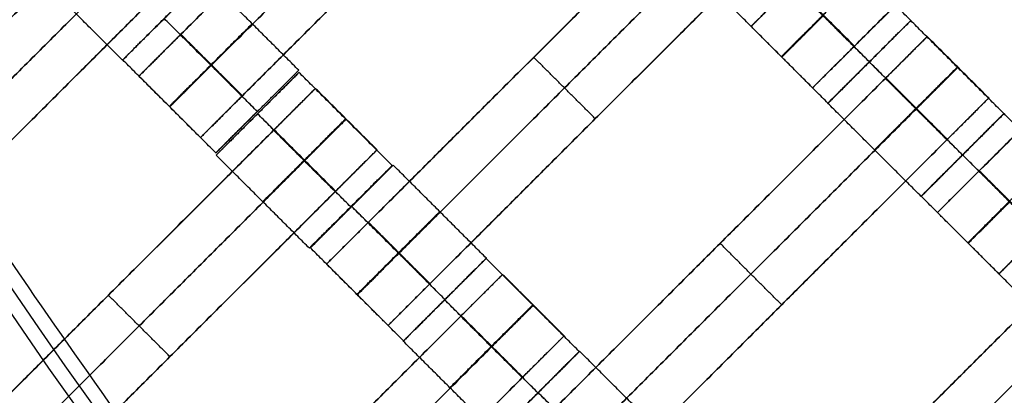
# Model space of a CAD drawing. Units: centimetres. Extents: x -754 to -180, y -149 to 327.
# Drawn here: x -458 to -442, y 79 to 85 of the extents above; entities that cross this region are included whole.
import ezdxf

# ---------------------------------------------------------------- set-up
doc = ezdxf.new("R2010")
doc.units = ezdxf.units.CM
for name, color, linetype, true_color in [('Domyslna', 7, 'Continuous', 0x000000), ('Gumy', 7, 'Continuous', 0xbf0000), ('Mata', 7, 'Continuous', 0x000000), ('Pudlo', 254, 'Continuous', 0xbebebe)]:
    doc.layers.add(name, color=color, linetype=linetype, true_color=true_color)
doc.styles.add('Arial Normalny', font='arial.ttf')
doc.dimstyles.new('TRAMPOL', dxfattribs={"dimscale": 1.1, "dimtxt": 10, "dimasz": 10, "dimexe": 5, "dimexo": 5, "dimgap": 1.1, "dimtad": 1, "dimtoh": 1, "dimdec": 0, "dimzin": 1, "dimdsep": 46, "dimtxsty": 'Arial Normalny', "dimcen": 5, "dimazin": 1, "dimtfac": 1, "dimtdec": 4, "dimtix": 1, "dimtofl": 0, "dimtmove": 1, "dimatfit": 3, "dimfxl": 10, "dimtolj": 1, "dimtzin": 1, "dimarcsym": 0})

# ---------------------------------------------------------------- blocks, each defined once
blk = doc.blocks.new('*D1')
at = {"layer": 'Defpoints', "color": 0, "transparency": 16777216}
for p in [(-505.31, 176.455), (-552.166, 1.461), (-330.316, 1.461)]:
    blk.add_point(p, dxfattribs=at)
at = {"layer": 'Domyslna', "color": 0, "lineweight": -2, "transparency": 16777216}
for p, q in [((-510.81, 176.455), (-557.666, 176.455)), ((-552.166, 165.455), (-552.166, 12.461)), ((-335.816, 1.461), (-557.666, 1.461))]:
    blk.add_line(p, q, dxfattribs=at)
at = {"layer": 'Domyslna', "color": 0, "transparency": 16777216}
for points in [[(-550.333, 165.455), (-553.999, 165.455), (-552.166, 176.455)], [(-553.999, 12.461), (-550.333, 12.461), (-552.166, 1.461)]]:
    blk.add_solid(points, dxfattribs=at)
at = {"layer": 'Domyslna', "color": 0, "transparency": 16777216, "insert": (-558.992, 88.958), "char_height": 11, "attachment_point": 5, "rotation": 90, "style": 'Arial Normalny'}
blk.add_mtext('\\A1;175', dxfattribs=at)
blk = doc.blocks.new('*D2')
at = {"layer": 'Defpoints', "color": 0, "transparency": 16777216}
for p in [(-504.927, 222.355), (-504.927, 176.264), (-329.742, 0.888)]:
    blk.add_point(p, dxfattribs=at)
at = {"layer": 'Domyslna', "color": 0, "lineweight": -2, "transparency": 16777216}
for p, q in [((-504.927, 181.764), (-504.927, 227.855)), ((-329.742, 6.388), (-329.742, 227.855)), ((-340.742, 222.355), (-493.927, 222.355))]:
    blk.add_line(p, q, dxfattribs=at)
at = {"layer": 'Domyslna', "color": 0, "transparency": 16777216}
for points in [[(-493.927, 224.189), (-493.927, 220.522), (-504.927, 222.355)], [(-340.742, 220.522), (-340.742, 224.189), (-329.742, 222.355)]]:
    blk.add_solid(points, dxfattribs=at)
at = {"layer": 'Domyslna', "color": 0, "transparency": 16777216, "insert": (-417.335, 229.181), "char_height": 11, "attachment_point": 5, "style": 'Arial Normalny'}
blk.add_mtext('\\A1;175', dxfattribs=at)
blk = doc.blocks.new('*D4')
at = {"layer": 'Defpoints', "color": 0, "transparency": 16777216}
for p in [(-479.507, 150.634), (-537.188, 92.844), (-355.313, 26.676)]:
    blk.add_point(p, dxfattribs=at)
at = {"layer": 'Domyslna', "color": 0, "lineweight": -2, "transparency": 16777216}
for p, q in [((-483.393, 146.741), (-541.073, 88.951)), ((-420.779, -23.344), (-529.402, 85.073)), ((-359.198, 22.783), (-416.878, -35.007))]:
    blk.add_line(p, q, dxfattribs=at)
at = {"layer": 'Domyslna', "color": 0, "transparency": 16777216}
for points in [[(-528.107, 86.371), (-530.697, 83.776), (-537.188, 92.844)], [(-422.074, -24.641), (-419.484, -22.046), (-412.993, -31.114)]]:
    blk.add_solid(points, dxfattribs=at)
at = {"layer": 'Domyslna', "color": 0, "transparency": 16777216, "insert": (-470.269, 35.696), "char_height": 11, "attachment_point": 5, "rotation": 315.0545, "style": 'Arial Normalny'}
blk.add_mtext('\\A1;175', dxfattribs=at)
blk = doc.blocks.new('*D5')
at = {"layer": 'Defpoints', "color": 0, "transparency": 16777216}
for p in [(-514.347, 133.864), (-389.313, 112.148), (-441.021, 60.204)]:
    blk.add_point(p, dxfattribs=at)
at = {"layer": 'Domyslna', "color": 0, "lineweight": -2, "transparency": 16777216}
for p, q in [((-393.193, 116.046), (-466.283, 189.47)), ((-470.199, 177.812), (-506.551, 141.625)), ((-444.902, 64.101), (-518.227, 137.762))]:
    blk.add_line(p, q, dxfattribs=at)
at = {"layer": 'Domyslna', "color": 0, "transparency": 16777216}
for points in [[(-468.906, 176.512), (-471.492, 179.111), (-462.403, 185.572)], [(-507.845, 142.924), (-505.258, 140.325), (-514.347, 133.864)]]:
    blk.add_solid(points, dxfattribs=at)
at = {"layer": 'Domyslna', "color": 0, "transparency": 16777216, "insert": (-493.19, 164.555), "char_height": 11, "attachment_point": 5, "rotation": 44.8695, "style": 'Arial Normalny'}
blk.add_mtext('\\A1;73', dxfattribs=at)
blk = doc.blocks.new('*D6')
at = {"layer": 'Defpoints', "color": 0, "transparency": 16777216}
for p in [(-505.336, 326.698), (-739.771, -149.081), (-330.012, -149.081)]:
    blk.add_point(p, dxfattribs=at)
at = {"layer": 'Domyslna', "color": 0, "lineweight": -2, "transparency": 16777216}
for p, q in [((-510.836, 326.698), (-745.271, 326.698)), ((-739.771, 315.698), (-739.771, -138.081)), ((-335.512, -149.081), (-745.271, -149.081))]:
    blk.add_line(p, q, dxfattribs=at)
at = {"layer": 'Domyslna', "color": 0, "transparency": 16777216}
for points in [[(-737.937, 315.698), (-741.604, 315.698), (-739.771, 326.698)], [(-741.604, -138.081), (-737.937, -138.081), (-739.771, -149.081)]]:
    blk.add_solid(points, dxfattribs=at)
at = {"layer": 'Domyslna', "color": 0, "transparency": 16777216, "insert": (-746.574, 88.808), "char_height": 11, "attachment_point": 5, "rotation": 90, "style": 'Arial Normalny'}
blk.add_mtext('\\A1;475', dxfattribs=at)

msp = doc.modelspace()

# ---------------------------------------------------------------- linework, layer by layer
at = {"layer": 'Domyslna', "color": 6, "lineweight": 50, "true_color": 0xff00ff}
for centre, radius, start, end in [((-505.336, 1.227), 325.471, 0, 90), ((-330.012, 176.455), 325.536, 180.0206, 270)]:
    msp.add_arc(centre, radius, start, end, dxfattribs=at)
at = {"layer": 'Gumy', "extrusion": (0, 0, -1)}
for centre, radius, start, end in [((355.068, 151.418, -3.75), 125.25, 313.70602, 359.88564), ((355.068, 151.418, -4), 125.5, 313.81993, 359.77173)]:
    msp.add_arc(centre, radius, start, end, dxfattribs=at)
at = {"layer": 'Gumy'}
for points in [[(-441.257, 60.884), (-480.068, 97.832), (-480.068, 151.418)], [(-441.257, 60.884, 3.5), (-480.068, 97.832, 3.5), (-480.068, 151.418, 3.5)], [(-441.257, 60.884, 2), (-480.068, 97.832, 2), (-480.068, 151.418, 2)]]:
    msp.add_rational_spline(points, [1, 0.919106673242, 1], degree=2, dxfattribs=at)
at = {"layer": 'Mata'}
for p, q in [((-438.825, 92.356, -3.603), (-445.896, 85.285, -3.603)), ((-449.272, 91.505, -3.603), (-456.343, 84.434, -3.603)), ((-437.775, 91.306, -3.603), (-444.846, 84.234, -3.603)), ((-448.222, 90.455, -3.603), (-455.293, 83.384, -3.603)), ((-435.643, 89.174, -3.603), (-442.714, 82.103, -3.603)), ((-446.07, 88.293, -3.603), (-453.141, 81.222, -3.603)), ((-434.593, 88.124, -3.603), (-441.664, 81.053, -3.603)), ((-445.02, 87.243, -3.603), (-452.091, 80.172, -3.603)), ((-455.47, 86.389, -3.603), (-462.541, 79.318, -3.603)), ((-455.211, 86.121, -3.602), (-456.625, 84.708, -3.602)), ((-455.206, 86.125, -3.6), (-456.62, 84.711, -3.6)), ((-443.17, 85.383, -3.6), (-444.584, 83.969, -3.6)), ((-443.169, 85.385, -3.602), (-444.583, 83.971, -3.602)), ((-442.888, 85.111, -3.603), (-449.959, 78.04, -3.603)), ((-449.606, 84.757, -4.603), (-449.606, 84.757, -2.603)), ((-453.616, 84.535, -3.602), (-455.03, 83.121, -3.602)), ((-443.877, 84.679, -4.602), (-443.876, 84.678, -2.602)), ((-443.877, 84.677, -4.6), (-443.876, 84.676, -2.6)), ((-453.612, 84.497, -3.6), (-455.026, 83.083, -3.6)), ((-453.33, 84.225, -3.603), (-460.401, 77.154, -3.603)), ((-441.838, 84.061, -3.603), (-448.909, 76.99, -3.603)), ((-454.323, 83.828, -4.602), (-454.322, 83.828, -2.602)), ((-454.319, 83.791, -4.6), (-454.318, 83.79, -2.6)), ((-448.555, 83.707, -4.603), (-448.555, 83.707, -2.603)), ((-441.58, 83.793, -3.602), (-442.993, 82.379, -3.602)), ((-441.578, 83.793, -3.6), (-442.991, 82.38, -3.6)), ((-452.28, 83.175, -3.603), (-459.351, 76.104, -3.603)), ((-442.287, 83.086, -4.602), (-442.286, 83.086, -2.602)), ((-442.285, 83.087, -4.6), (-442.284, 83.086, -2.6)), ((-452.022, 82.907, -3.602), (-453.435, 81.493, -3.602)), ((-452.004, 82.913, -3.6), (-453.418, 81.499, -3.6)), ((-452.729, 82.2, -4.602), (-452.728, 82.2, -2.602)), ((-452.712, 82.206, -4.6), (-452.711, 82.205, -2.6)), ((-439.706, 81.929, -3.603), (-446.777, 74.858, -3.603)), ((-446.424, 81.575, -4.603), (-446.424, 81.575, -2.603)), ((-450.418, 81.317, -3.6), (-451.832, 79.903, -3.6)), ((-450.414, 81.322, -3.602), (-451.828, 79.909, -3.602)), ((-450.136, 81.045, -3.603), (-457.207, 73.974, -3.603)), ((-456.866, 80.69, -4.603), (-456.866, 80.69, -2.603)), ((-451.125, 80.611, -4.6), (-451.124, 80.61, -2.6)), ((-451.121, 80.616, -4.602), (-451.121, 80.615, -2.602)), ((-445.373, 80.525, -4.603), (-445.373, 80.525, -2.603)), ((-449.086, 79.995, -3.603), (-456.157, 72.924, -3.603)), ((-448.828, 79.727, -3.602), (-450.241, 78.313, -3.602)), ((-448.822, 79.731, -3.6), (-450.236, 78.317, -3.6)), ((-455.815, 79.639, -4.603), (-455.815, 79.639, -2.603)), ((-449.535, 79.021, -4.602), (-449.534, 79.02, -2.602)), ((-449.53, 79.024, -4.6), (-449.529, 79.023, -2.6))]:
    msp.add_line(p, q, dxfattribs=at)
for points in [[(-449.987, 90.791, -4.603), (-452.807, 87.97, -4.603), (-455.628, 85.149, -4.603)], [(-455.628, 85.149, -2.603), (-452.807, 87.97, -2.603), (-449.987, 90.791, -2.603)], [(-438.49, 90.591, -4.603), (-441.311, 87.77, -4.603), (-444.131, 84.949, -4.603)], [(-444.131, 84.949, -2.603), (-441.311, 87.77, -2.603), (-438.49, 90.591, -2.603)], [(-449.461, 90.266, -4.603), (-452.282, 87.445, -4.603), (-455.103, 84.624, -4.603)], [(-455.103, 84.624, -2.603), (-452.282, 87.445, -2.603), (-449.461, 90.266, -2.603)], [(-448.936, 89.741, -4.603), (-451.757, 86.92, -4.603), (-454.578, 84.099, -4.603)], [(-454.578, 84.099, -2.603), (-451.757, 86.92, -2.603), (-448.936, 89.741, -2.603)], [(-436.358, 88.459, -4.603), (-439.179, 85.638, -4.603), (-442, 82.817, -4.603)], [(-442, 82.817, -2.603), (-439.179, 85.638, -2.603), (-436.358, 88.459, -2.603)], [(-446.785, 87.578, -4.603), (-449.606, 84.757, -4.603), (-452.426, 81.937, -4.603)], [(-452.426, 81.937, -2.603), (-449.606, 84.757, -2.603), (-446.785, 87.578, -2.603)], [(-446.26, 87.053, -4.603), (-449.081, 84.232, -4.603), (-451.901, 81.411, -4.603)], [(-451.901, 81.411, -2.603), (-449.081, 84.232, -2.603), (-446.26, 87.053, -2.603)], [(-443.169, 85.385, -3.602), (-443.965, 86.18, -3.601), (-444.76, 86.975, -3.6)], [(-457.234, 86.725, -4.603), (-460.055, 83.904, -4.603), (-462.876, 81.083, -4.603)], [(-462.876, 81.083, -2.603), (-460.055, 83.904, -2.603), (-457.234, 86.725, -2.603)], [(-445.735, 86.528, -4.603), (-448.555, 83.707, -4.603), (-451.376, 80.886, -4.603)], [(-451.376, 80.886, -2.603), (-448.555, 83.707, -2.603), (-445.735, 86.528, -2.603)], [(-456.625, 84.708, -3.602), (-457.42, 85.503, -3.601), (-458.215, 86.298, -3.6)], [(-443.877, 84.679, -4.602), (-444.672, 85.474, -4.601), (-445.467, 86.269, -4.6)], [(-443.876, 84.678, -2.602), (-444.671, 85.473, -2.601), (-445.466, 86.268, -2.6)], [(-456.709, 86.2, -4.603), (-459.53, 83.379, -4.603), (-462.351, 80.558, -4.603)], [(-462.351, 80.558, -2.603), (-459.53, 83.379, -2.603), (-456.709, 86.2, -2.603)], [(-453.616, 84.535, -3.602), (-454.411, 85.33, -3.601), (-455.206, 86.125, -3.6)], [(-444.139, 84.941, -4.603), (-444.664, 85.466, -4.603), (-445.19, 85.992, -4.603)], [(-444.139, 84.941, -2.603), (-444.664, 85.466, -2.603), (-445.19, 85.992, -2.603)], [(-444.131, 84.949, -4.603), (-444.657, 85.474, -4.603), (-445.182, 85.999, -4.603)], [(-444.131, 84.949, -2.603), (-444.657, 85.474, -2.603), (-445.182, 85.999, -2.603)], [(-456.184, 85.675, -4.603), (-459.005, 82.854, -4.603), (-461.826, 80.033, -4.603)], [(-461.826, 80.033, -2.603), (-459.005, 82.854, -2.603), (-456.184, 85.675, -2.603)], [(-444.583, 83.971, -3.602), (-445.378, 84.767, -3.601), (-446.173, 85.562, -3.6)], [(-454.323, 83.828, -4.602), (-455.118, 84.623, -4.601), (-455.913, 85.419, -4.6)], [(-454.322, 83.828, -2.602), (-455.118, 84.623, -2.601), (-455.913, 85.418, -2.6)], [(-441.58, 83.793, -3.602), (-442.375, 84.588, -3.601), (-443.17, 85.383, -3.6)], [(-444.846, 84.234, -3.603), (-445.371, 84.76, -3.603), (-445.896, 85.285, -3.603)], [(-454.586, 84.091, -4.603), (-455.111, 84.616, -4.603), (-455.636, 85.141, -4.603)], [(-454.586, 84.091, -2.603), (-455.111, 84.616, -2.603), (-455.636, 85.141, -2.603)], [(-454.578, 84.099, -4.603), (-455.103, 84.624, -4.603), (-455.628, 85.149, -4.603)], [(-454.578, 84.099, -2.603), (-455.103, 84.624, -2.603), (-455.628, 85.149, -2.603)], [(-441.838, 84.061, -3.603), (-442.363, 84.586, -3.603), (-442.888, 85.111, -3.603)], [(-455.03, 83.121, -3.602), (-455.825, 83.916, -3.601), (-456.62, 84.711, -3.6)], [(-448.555, 83.707, -4.603), (-449.081, 84.232, -4.603), (-449.606, 84.757, -4.603)], [(-448.555, 83.707, -2.603), (-449.081, 84.232, -2.603), (-449.606, 84.757, -2.603)], [(-442.287, 83.086, -4.602), (-443.082, 83.881, -4.601), (-443.877, 84.677, -4.6)], [(-442.286, 83.086, -2.602), (-443.081, 83.881, -2.601), (-443.876, 84.676, -2.6)], [(-455.293, 83.384, -3.603), (-455.818, 83.909, -3.603), (-456.343, 84.434, -3.603)], [(-452.022, 82.907, -3.602), (-452.817, 83.702, -3.601), (-453.612, 84.497, -3.6)], [(-443.603, 84.396, -4.603), (-446.424, 81.575, -4.603), (-449.245, 78.755, -4.603)], [(-449.245, 78.755, -2.603), (-446.424, 81.575, -2.603), (-443.603, 84.396, -2.603)], [(-442.553, 83.346, -4.603), (-443.078, 83.871, -4.603), (-443.603, 84.396, -4.603)], [(-442.553, 83.346, -2.603), (-443.078, 83.871, -2.603), (-443.603, 84.396, -2.603)], [(-442.549, 83.35, -4.603), (-443.074, 83.875, -4.603), (-443.599, 84.4, -4.603)], [(-442.545, 83.354, -4.603), (-443.07, 83.879, -4.603), (-443.595, 84.404, -4.603)], [(-442.545, 83.354, -2.603), (-443.07, 83.879, -2.603), (-443.595, 84.404, -2.603)], [(-452.28, 83.175, -3.603), (-452.805, 83.7, -3.603), (-453.33, 84.225, -3.603)], [(-443.078, 83.871, -4.603), (-445.899, 81.05, -4.603), (-448.719, 78.23, -4.603)], [(-448.719, 78.23, -2.603), (-445.899, 81.05, -2.603), (-443.078, 83.871, -2.603)], [(-442.993, 82.379, -3.602), (-443.789, 83.174, -3.601), (-444.584, 83.969, -3.6)], [(-452.729, 82.2, -4.602), (-453.524, 82.996, -4.601), (-454.319, 83.791, -4.6)], [(-452.728, 82.2, -2.602), (-453.523, 82.995, -2.601), (-454.318, 83.79, -2.6)], [(-439.987, 82.203, -3.602), (-440.783, 82.998, -3.601), (-441.578, 83.793, -3.6)], [(-454.045, 83.51, -4.603), (-456.866, 80.69, -4.603), (-459.686, 77.869, -4.603)], [(-459.686, 77.869, -2.603), (-456.866, 80.69, -2.603), (-454.045, 83.51, -2.603)], [(-452.995, 82.46, -4.603), (-453.52, 82.985, -4.603), (-454.045, 83.51, -4.603)], [(-452.995, 82.46, -2.603), (-453.52, 82.985, -2.603), (-454.045, 83.51, -2.603)], [(-452.991, 82.464, -4.603), (-453.516, 82.989, -4.603), (-454.041, 83.514, -4.603)], [(-452.987, 82.468, -4.603), (-453.512, 82.993, -4.603), (-454.037, 83.518, -4.603)], [(-452.987, 82.468, -2.603), (-453.512, 82.993, -2.603), (-454.037, 83.518, -2.603)], [(-442.553, 83.346, -4.603), (-445.373, 80.525, -4.603), (-448.194, 77.704, -4.603)], [(-448.194, 77.704, -2.603), (-445.373, 80.525, -2.603), (-442.553, 83.346, -2.603)], [(-453.435, 81.493, -3.602), (-454.23, 82.288, -3.601), (-455.026, 83.083, -3.6)], [(-440.695, 81.497, -4.602), (-441.49, 82.292, -4.601), (-442.285, 83.087, -4.6)], [(-440.694, 81.496, -2.602), (-441.489, 82.291, -2.601), (-442.284, 83.086, -2.6)], [(-453.52, 82.985, -4.603), (-456.34, 80.164, -4.603), (-459.161, 77.344, -4.603)], [(-459.161, 77.344, -2.603), (-456.34, 80.164, -2.603), (-453.52, 82.985, -2.603)], [(-450.414, 81.322, -3.602), (-451.209, 82.117, -3.601), (-452.004, 82.913, -3.6)], [(-440.957, 81.759, -4.603), (-441.482, 82.284, -4.603), (-442.008, 82.81, -4.603)], [(-440.957, 81.759, -2.603), (-441.482, 82.284, -2.603), (-442.008, 82.81, -2.603)], [(-440.95, 81.767, -4.603), (-441.475, 82.292, -4.603), (-442, 82.817, -4.603)], [(-440.95, 81.767, -2.603), (-441.475, 82.292, -2.603), (-442, 82.817, -2.603)], [(-452.995, 82.46, -4.603), (-455.815, 79.639, -4.603), (-458.636, 76.818, -4.603)], [(-458.636, 76.818, -2.603), (-455.815, 79.639, -2.603), (-452.995, 82.46, -2.603)], [(-441.401, 80.789, -3.602), (-442.196, 81.585, -3.601), (-442.991, 82.38, -3.6)], [(-451.121, 80.616, -4.602), (-451.917, 81.411, -4.601), (-452.712, 82.206, -4.6)], [(-451.121, 80.615, -2.602), (-451.916, 81.41, -2.601), (-452.711, 82.205, -2.6)], [(-441.664, 81.053, -3.603), (-442.189, 81.578, -3.603), (-442.714, 82.103, -3.603)], [(-451.384, 80.879, -4.603), (-451.909, 81.404, -4.603), (-452.434, 81.929, -4.603)], [(-451.384, 80.879, -2.603), (-451.909, 81.404, -2.603), (-452.434, 81.929, -2.603)], [(-451.376, 80.886, -4.603), (-451.901, 81.411, -4.603), (-452.426, 81.937, -4.603)], [(-451.376, 80.886, -2.603), (-451.901, 81.411, -2.603), (-452.426, 81.937, -2.603)], [(-445.373, 80.525, -4.603), (-445.899, 81.05, -4.603), (-446.424, 81.575, -4.603)], [(-445.373, 80.525, -2.603), (-445.899, 81.05, -2.603), (-446.424, 81.575, -2.603)], [(-451.828, 79.909, -3.602), (-452.623, 80.704, -3.601), (-453.418, 81.499, -3.6)], [(-452.091, 80.172, -3.603), (-452.616, 80.697, -3.603), (-453.141, 81.222, -3.603)], [(-448.828, 79.727, -3.602), (-449.623, 80.522, -3.601), (-450.418, 81.317, -3.6)], [(-440.421, 81.214, -4.603), (-443.242, 78.394, -4.603), (-446.063, 75.573, -4.603)], [(-446.063, 75.573, -2.603), (-443.242, 78.394, -2.603), (-440.421, 81.214, -2.603)], [(-449.086, 79.995, -3.603), (-449.611, 80.52, -3.603), (-450.136, 81.045, -3.603)], [(-455.815, 79.639, -4.603), (-456.34, 80.164, -4.603), (-456.866, 80.69, -4.603)], [(-455.815, 79.639, -2.603), (-456.34, 80.164, -2.603), (-456.866, 80.69, -2.603)], [(-439.896, 80.689, -4.603), (-442.717, 77.868, -4.603), (-445.537, 75.048, -4.603)], [(-445.537, 75.048, -2.603), (-442.717, 77.868, -2.603), (-439.896, 80.689, -2.603)], [(-449.535, 79.021, -4.602), (-450.33, 79.816, -4.601), (-451.125, 80.611, -4.6)], [(-449.534, 79.02, -2.602), (-450.329, 79.815, -2.601), (-451.124, 80.61, -2.6)], [(-449.797, 79.284, -4.603), (-450.322, 79.809, -4.603), (-450.847, 80.334, -4.603)], [(-449.793, 79.288, -4.603), (-450.318, 79.813, -4.603), (-450.843, 80.338, -4.603)], [(-449.793, 79.288, -2.603), (-450.318, 79.813, -2.603), (-450.843, 80.338, -2.603)], [(-450.851, 80.33, -4.603), (-453.672, 77.51, -4.603), (-456.492, 74.689, -4.603)], [(-456.492, 74.689, -2.603), (-453.672, 77.51, -2.603), (-450.851, 80.33, -2.603)], [(-449.8, 79.28, -4.603), (-450.326, 79.805, -4.603), (-450.851, 80.33, -4.603)], [(-449.8, 79.28, -2.603), (-450.326, 79.805, -2.603), (-450.851, 80.33, -2.603)], [(-439.371, 80.164, -4.603), (-442.191, 77.343, -4.603), (-445.012, 74.522, -4.603)], [(-445.012, 74.522, -2.603), (-442.191, 77.343, -2.603), (-439.371, 80.164, -2.603)], [(-450.241, 78.313, -3.602), (-451.036, 79.108, -3.601), (-451.832, 79.903, -3.6)], [(-450.326, 79.805, -4.603), (-453.146, 76.985, -4.603), (-455.967, 74.164, -4.603)], [(-455.967, 74.164, -2.603), (-453.146, 76.985, -2.603), (-450.326, 79.805, -2.603)], [(-447.232, 78.14, -3.602), (-448.027, 78.935, -3.601), (-448.822, 79.731, -3.6)], [(-449.8, 79.28, -4.603), (-452.621, 76.459, -4.603), (-455.442, 73.639, -4.603)], [(-455.442, 73.639, -2.603), (-452.621, 76.459, -2.603), (-449.8, 79.28, -2.603)], [(-447.939, 77.434, -4.602), (-448.735, 78.229, -4.601), (-449.53, 79.024, -4.6)], [(-447.939, 77.433, -2.602), (-448.734, 78.228, -2.601), (-449.529, 79.023, -2.6)]]:
    msp.add_open_spline(points, degree=2, dxfattribs=at)
for points, weights, knots in [([(-455.919, 85.415, -4.602), (-456.625, 84.708, -4.602), (-456.625, 84.708, -3.602), (-456.625, 84.707, -2.602), (-455.918, 85.414, -2.602), (-455.211, 86.121, -2.602), (-455.211, 86.121, -3.602), (-455.212, 86.122, -4.602), (-455.919, 85.415, -4.602)], [1, 0.707106781187, 1, 0.707106781187, 1, 0.707106781187, 1, 0.707106781187, 1], [-62.831863, -62.831863, -62.831863, -47.123897, -47.123897, -31.415931, -31.415931, -15.707966, -15.707966, 0, 0, 0]), ([(-455.913, 85.419, -4.6), (-456.62, 84.712, -4.6), (-456.62, 84.711, -3.6), (-456.62, 84.711, -2.6), (-455.913, 85.418, -2.6), (-455.206, 86.125, -2.6), (-455.206, 86.125, -3.6), (-455.207, 86.125, -4.6), (-455.913, 85.419, -4.6)], [1, 0.707106781187, 1, 0.707106781187, 1, 0.707106781187, 1, 0.707106781187, 1], [-62.831863, -62.831863, -62.831863, -47.123897, -47.123897, -31.415931, -31.415931, -15.707966, -15.707966, 0, 0, 0]), ([(-444.672, 85.474, -4.601), (-445.379, 84.767, -4.601), (-445.378, 84.767, -3.601), (-445.378, 84.766, -2.601), (-444.671, 85.473, -2.601), (-443.964, 86.18, -2.601), (-443.965, 86.18, -3.601), (-443.965, 86.181, -4.601), (-444.672, 85.474, -4.601)], [1, 0.707106781187, 1, 0.707106781187, 1, 0.707106781187, 1, 0.707106781187, 1], [-62.831863, -62.831863, -62.831863, -47.123897, -47.123897, -31.415931, -31.415931, -15.707966, -15.707966, 0, 0, 0]), ([(-445.182, 85.999, -4.603), (-445.186, 85.995, -4.603), (-445.19, 85.992, -4.603), (-445.896, 85.285, -4.603), (-445.896, 85.285, -3.603), (-445.896, 85.285, -2.603), (-445.19, 85.992, -2.603), (-445.186, 85.995, -2.603), (-445.182, 85.999, -2.603)], [0.99545943481, 0.997711841715, 1, 0.707106781187, 1, 0.707106781187, 1, 0.997711841715, 0.99545943481], [-143.013703, -143.013703, -143.013703, -142.890984, -142.890984, -127.183017, -127.183017, -111.475049, -111.475049, -111.352334, -111.352334, -111.352334]), ([(-444.657, 85.474, -4.603), (-444.661, 85.47, -4.603), (-444.664, 85.466, -4.603), (-445.371, 84.76, -4.603), (-445.371, 84.76, -3.603), (-445.371, 84.76, -2.603), (-444.664, 85.466, -2.603), (-444.661, 85.47, -2.603), (-444.657, 85.474, -2.603)], [0.99545943481, 0.997711841715, 1, 0.707106781187, 1, 0.707106781187, 1, 0.997711841715, 0.99545943481], [-143.013703, -143.013703, -143.013703, -142.890984, -142.890984, -127.183017, -127.183017, -111.475049, -111.475049, -111.352334, -111.352334, -111.352334]), ([(-443.877, 84.677, -4.6), (-444.584, 83.97, -4.6), (-444.584, 83.969, -3.6), (-444.583, 83.969, -2.6), (-443.876, 84.676, -2.6), (-443.17, 85.383, -2.6), (-443.17, 85.383, -3.6), (-443.17, 85.383, -4.6), (-443.877, 84.677, -4.6)], [1, 0.707106781187, 1, 0.707106781187, 1, 0.707106781187, 1, 0.707106781187, 1], [-62.831863, -62.831863, -62.831863, -47.123897, -47.123897, -31.415931, -31.415931, -15.707966, -15.707966, 0, 0, 0]), ([(-443.877, 84.679, -4.602), (-444.584, 83.972, -4.602), (-444.583, 83.971, -3.602), (-444.583, 83.971, -2.602), (-443.876, 84.678, -2.602), (-443.169, 85.385, -2.602), (-443.169, 85.385, -3.602), (-443.17, 85.386, -4.602), (-443.877, 84.679, -4.602)], [1, 0.707106781187, 1, 0.707106781187, 1, 0.707106781187, 1, 0.707106781187, 1], [-62.831863, -62.831863, -62.831863, -47.123897, -47.123897, -31.415931, -31.415931, -15.707966, -15.707966, 0, 0, 0]), ([(-455.118, 84.623, -4.601), (-455.825, 83.917, -4.601), (-455.825, 83.916, -3.601), (-455.824, 83.916, -2.601), (-455.118, 84.623, -2.601), (-454.411, 85.33, -2.601), (-454.411, 85.33, -3.601), (-454.411, 85.33, -4.601), (-455.118, 84.623, -4.601)], [1, 0.707106781187, 1, 0.707106781187, 1, 0.707106781187, 1, 0.707106781187, 1], [-62.831863, -62.831863, -62.831863, -47.123897, -47.123897, -31.415931, -31.415931, -15.707966, -15.707966, 0, 0, 0]), ([(-455.628, 85.149, -4.603), (-455.632, 85.145, -4.603), (-455.636, 85.141, -4.603), (-456.343, 84.434, -4.603), (-456.343, 84.434, -3.603), (-456.343, 84.434, -2.603), (-455.636, 85.141, -2.603), (-455.632, 85.145, -2.603), (-455.628, 85.149, -2.603)], [0.99545943481, 0.997711841715, 1, 0.707106781187, 1, 0.707106781187, 1, 0.997711841715, 0.99545943481], [-143.013703, -143.013703, -143.013703, -142.890984, -142.890984, -127.183017, -127.183017, -111.475049, -111.475049, -111.352334, -111.352334, -111.352334]), ([(-443.603, 84.396, -2.603), (-443.599, 84.4, -2.603), (-443.595, 84.404, -2.603), (-442.888, 85.111, -2.603), (-442.888, 85.111, -3.603), (-442.888, 85.111, -4.603), (-443.595, 84.404, -4.603)], [0.99545943481, 0.997711841715, 1, 0.707106781187, 1, 0.707106781187, 1], [-31.53865, -31.53865, -31.53865, -31.415935, -31.415935, -15.707968, -15.707968, 0, 0, 0]), ([(-444.131, 84.949, -4.603), (-444.135, 84.945, -4.603), (-444.139, 84.941, -4.603), (-444.846, 84.234, -4.603), (-444.846, 84.234, -3.603), (-444.846, 84.234, -2.603), (-444.139, 84.941, -2.603), (-444.135, 84.945, -2.603), (-444.131, 84.949, -2.603)], [0.99545943481, 0.997711841715, 1, 0.707106781187, 1, 0.707106781187, 1, 0.997711841715, 0.99545943481], [-143.013703, -143.013703, -143.013703, -142.890984, -142.890984, -127.183017, -127.183017, -111.475049, -111.475049, -111.352334, -111.352334, -111.352334]), ([(-455.103, 84.624, -4.603), (-455.107, 84.62, -4.603), (-455.111, 84.616, -4.603), (-455.818, 83.909, -4.603), (-455.818, 83.909, -3.603), (-455.818, 83.909, -2.603), (-455.111, 84.616, -2.603), (-455.107, 84.62, -2.603), (-455.103, 84.624, -2.603)], [0.99545943481, 0.997711841715, 1, 0.707106781187, 1, 0.707106781187, 1, 0.997711841715, 0.99545943481], [-143.013703, -143.013703, -143.013703, -142.890984, -142.890984, -127.183017, -127.183017, -111.475049, -111.475049, -111.352334, -111.352334, -111.352334]), ([(-454.323, 83.828, -4.602), (-455.03, 83.122, -4.602), (-455.03, 83.121, -3.602), (-455.029, 83.121, -2.602), (-454.322, 83.828, -2.602), (-453.616, 84.534, -2.602), (-453.616, 84.535, -3.602), (-453.616, 84.535, -4.602), (-454.323, 83.828, -4.602)], [1, 0.707106781187, 1, 0.707106781187, 1, 0.707106781187, 1, 0.707106781187, 1], [-62.831863, -62.831863, -62.831863, -47.123897, -47.123897, -31.415931, -31.415931, -15.707966, -15.707966, 0, 0, 0]), ([(-443.082, 83.881, -4.601), (-443.789, 83.175, -4.601), (-443.789, 83.174, -3.601), (-443.788, 83.174, -2.601), (-443.081, 83.881, -2.601), (-442.374, 84.588, -2.601), (-442.375, 84.588, -3.601), (-442.375, 84.588, -4.601), (-443.082, 83.881, -4.601)], [1, 0.707106781187, 1, 0.707106781187, 1, 0.707106781187, 1, 0.707106781187, 1], [-62.831863, -62.831863, -62.831863, -47.123897, -47.123897, -31.415931, -31.415931, -15.707966, -15.707966, 0, 0, 0]), ([(-443.078, 83.871, -2.603), (-443.074, 83.875, -2.603), (-443.07, 83.879, -2.603), (-442.363, 84.586, -2.603), (-442.363, 84.586, -3.603), (-442.363, 84.586, -4.603), (-443.07, 83.879, -4.603)], [0.99545943481, 0.997711841715, 1, 0.707106781187, 1, 0.707106781187, 1], [-31.53865, -31.53865, -31.53865, -31.415935, -31.415935, -15.707968, -15.707968, 0, 0, 0]), ([(-454.319, 83.791, -4.6), (-455.026, 83.084, -4.6), (-455.026, 83.083, -3.6), (-455.025, 83.083, -2.6), (-454.318, 83.79, -2.6), (-453.611, 84.497, -2.6), (-453.612, 84.497, -3.6), (-453.612, 84.498, -4.6), (-454.319, 83.791, -4.6)], [1, 0.707106781187, 1, 0.707106781187, 1, 0.707106781187, 1, 0.707106781187, 1], [-62.831863, -62.831863, -62.831863, -47.123897, -47.123897, -31.415931, -31.415931, -15.707966, -15.707966, 0, 0, 0]), ([(-454.045, 83.51, -2.603), (-454.041, 83.514, -2.603), (-454.037, 83.518, -2.603), (-453.33, 84.225, -2.603), (-453.33, 84.225, -3.603), (-453.33, 84.225, -4.603), (-454.037, 83.518, -4.603)], [0.99545943481, 0.997711841715, 1, 0.707106781187, 1, 0.707106781187, 1], [-31.53865, -31.53865, -31.53865, -31.415935, -31.415935, -15.707968, -15.707968, 0, 0, 0]), ([(-454.578, 84.099, -4.603), (-454.582, 84.095, -4.603), (-454.586, 84.091, -4.603), (-455.293, 83.384, -4.603), (-455.293, 83.384, -3.603), (-455.293, 83.384, -2.603), (-454.586, 84.091, -2.603), (-454.582, 84.095, -2.603), (-454.578, 84.099, -2.603)], [0.99545943481, 0.997711841715, 1, 0.707106781187, 1, 0.707106781187, 1, 0.997711841715, 0.99545943481], [-143.013703, -143.013703, -143.013703, -142.890984, -142.890984, -127.183017, -127.183017, -111.475049, -111.475049, -111.352334, -111.352334, -111.352334]), ([(-442.553, 83.346, -2.603), (-442.549, 83.35, -2.603), (-442.545, 83.354, -2.603), (-441.838, 84.061, -2.603), (-441.838, 84.061, -3.603), (-441.838, 84.061, -4.603), (-442.545, 83.354, -4.603)], [0.99545943481, 0.997711841715, 1, 0.707106781187, 1, 0.707106781187, 1], [-31.53865, -31.53865, -31.53865, -31.415935, -31.415935, -15.707968, -15.707968, 0, 0, 0]), ([(-453.524, 82.996, -4.601), (-454.231, 82.289, -4.601), (-454.23, 82.288, -3.601), (-454.23, 82.288, -2.601), (-453.523, 82.995, -2.601), (-452.816, 83.702, -2.601), (-452.817, 83.702, -3.601), (-452.817, 83.702, -4.601), (-453.524, 82.996, -4.601)], [1, 0.707106781187, 1, 0.707106781187, 1, 0.707106781187, 1, 0.707106781187, 1], [-62.831863, -62.831863, -62.831863, -47.123897, -47.123897, -31.415931, -31.415931, -15.707966, -15.707966, 0, 0, 0]), ([(-453.52, 82.985, -2.603), (-453.516, 82.989, -2.603), (-453.512, 82.993, -2.603), (-452.805, 83.7, -2.603), (-452.805, 83.7, -3.603), (-452.805, 83.7, -4.603), (-453.512, 82.993, -4.603)], [0.99545943481, 0.997711841715, 1, 0.707106781187, 1, 0.707106781187, 1], [-31.53865, -31.53865, -31.53865, -31.415935, -31.415935, -15.707968, -15.707968, 0, 0, 0]), ([(-442.287, 83.086, -4.602), (-442.994, 82.38, -4.602), (-442.993, 82.379, -3.602), (-442.993, 82.379, -2.602), (-442.286, 83.086, -2.602), (-441.579, 83.792, -2.602), (-441.58, 83.793, -3.602), (-441.58, 83.793, -4.602), (-442.287, 83.086, -4.602)], [1, 0.707106781187, 1, 0.707106781187, 1, 0.707106781187, 1, 0.707106781187, 1], [-62.831863, -62.831863, -62.831863, -47.123897, -47.123897, -31.415931, -31.415931, -15.707966, -15.707966, 0, 0, 0]), ([(-442.285, 83.087, -4.6), (-442.992, 82.38, -4.6), (-442.991, 82.38, -3.6), (-442.991, 82.379, -2.6), (-442.284, 83.086, -2.6), (-441.577, 83.793, -2.6), (-441.578, 83.793, -3.6), (-441.578, 83.794, -4.6), (-442.285, 83.087, -4.6)], [1, 0.707106781187, 1, 0.707106781187, 1, 0.707106781187, 1, 0.707106781187, 1], [-62.831863, -62.831863, -62.831863, -47.123897, -47.123897, -31.415931, -31.415931, -15.707966, -15.707966, 0, 0, 0]), ([(-452.995, 82.46, -2.603), (-452.991, 82.464, -2.603), (-452.987, 82.468, -2.603), (-452.28, 83.175, -2.603), (-452.28, 83.175, -3.603), (-452.28, 83.175, -4.603), (-452.987, 82.468, -4.603)], [0.99545943481, 0.997711841715, 1, 0.707106781187, 1, 0.707106781187, 1], [-31.53865, -31.53865, -31.53865, -31.415935, -31.415935, -15.707968, -15.707968, 0, 0, 0]), ([(-452.729, 82.2, -4.602), (-453.436, 81.494, -4.602), (-453.435, 81.493, -3.602), (-453.435, 81.493, -2.602), (-452.728, 82.2, -2.602), (-452.021, 82.907, -2.602), (-452.022, 82.907, -3.602), (-452.022, 82.907, -4.602), (-452.729, 82.2, -4.602)], [1, 0.707106781187, 1, 0.707106781187, 1, 0.707106781187, 1, 0.707106781187, 1], [-62.831863, -62.831863, -62.831863, -47.123897, -47.123897, -31.415931, -31.415931, -15.707966, -15.707966, 0, 0, 0]), ([(-452.712, 82.206, -4.6), (-453.419, 81.499, -4.6), (-453.418, 81.499, -3.6), (-453.418, 81.498, -2.6), (-452.711, 82.205, -2.6), (-452.004, 82.912, -2.6), (-452.004, 82.913, -3.6), (-452.005, 82.913, -4.6), (-452.712, 82.206, -4.6)], [1, 0.707106781187, 1, 0.707106781187, 1, 0.707106781187, 1, 0.707106781187, 1], [-62.831863, -62.831863, -62.831863, -47.123897, -47.123897, -31.415931, -31.415931, -15.707966, -15.707966, 0, 0, 0]), ([(-441.49, 82.292, -4.601), (-442.197, 81.585, -4.601), (-442.196, 81.585, -3.601), (-442.196, 81.584, -2.601), (-441.489, 82.291, -2.601), (-440.782, 82.998, -2.601), (-440.783, 82.998, -3.601), (-440.783, 82.999, -4.601), (-441.49, 82.292, -4.601)], [1, 0.707106781187, 1, 0.707106781187, 1, 0.707106781187, 1, 0.707106781187, 1], [-62.831863, -62.831863, -62.831863, -47.123897, -47.123897, -31.415931, -31.415931, -15.707966, -15.707966, 0, 0, 0]), ([(-442, 82.817, -4.603), (-442.004, 82.814, -4.603), (-442.008, 82.81, -4.603), (-442.714, 82.103, -4.603), (-442.714, 82.103, -3.603), (-442.714, 82.103, -2.603), (-442.008, 82.81, -2.603), (-442.004, 82.814, -2.603), (-442, 82.817, -2.603)], [0.99545943481, 0.997711841715, 1, 0.707106781187, 1, 0.707106781187, 1, 0.997711841715, 0.99545943481], [-143.013703, -143.013703, -143.013703, -142.890984, -142.890984, -127.183017, -127.183017, -111.475049, -111.475049, -111.352334, -111.352334, -111.352334]), ([(-441.475, 82.292, -4.603), (-441.479, 82.288, -4.603), (-441.482, 82.284, -4.603), (-442.189, 81.578, -4.603), (-442.189, 81.578, -3.603), (-442.189, 81.578, -2.603), (-441.482, 82.284, -2.603), (-441.479, 82.288, -2.603), (-441.475, 82.292, -2.603)], [0.99545943481, 0.997711841715, 1, 0.707106781187, 1, 0.707106781187, 1, 0.997711841715, 0.99545943481], [-143.013703, -143.013703, -143.013703, -142.890984, -142.890984, -127.183017, -127.183017, -111.475049, -111.475049, -111.352334, -111.352334, -111.352334]), ([(-451.917, 81.411, -4.601), (-452.623, 80.704, -4.601), (-452.623, 80.704, -3.601), (-452.623, 80.703, -2.601), (-451.916, 81.41, -2.601), (-451.209, 82.117, -2.601), (-451.209, 82.117, -3.601), (-451.21, 82.118, -4.601), (-451.917, 81.411, -4.601)], [1, 0.707106781187, 1, 0.707106781187, 1, 0.707106781187, 1, 0.707106781187, 1], [-62.831863, -62.831863, -62.831863, -47.123897, -47.123897, -31.415931, -31.415931, -15.707966, -15.707966, 0, 0, 0]), ([(-452.426, 81.937, -4.603), (-452.43, 81.933, -4.603), (-452.434, 81.929, -4.603), (-453.141, 81.222, -4.603), (-453.141, 81.222, -3.603), (-453.141, 81.222, -2.603), (-452.434, 81.929, -2.603), (-452.43, 81.933, -2.603), (-452.426, 81.937, -2.603)], [0.99545943481, 0.997711841715, 1, 0.707106781187, 1, 0.707106781187, 1, 0.997711841715, 0.99545943481], [-143.013703, -143.013703, -143.013703, -142.890984, -142.890984, -127.183017, -127.183017, -111.475049, -111.475049, -111.352334, -111.352334, -111.352334]), ([(-440.95, 81.767, -4.603), (-440.953, 81.763, -4.603), (-440.957, 81.759, -4.603), (-441.664, 81.053, -4.603), (-441.664, 81.053, -3.603), (-441.664, 81.053, -2.603), (-440.957, 81.759, -2.603), (-440.953, 81.763, -2.603), (-440.95, 81.767, -2.603)], [0.99545943481, 0.997711841715, 1, 0.707106781187, 1, 0.707106781187, 1, 0.997711841715, 0.99545943481], [-143.013703, -143.013703, -143.013703, -142.890984, -142.890984, -127.183017, -127.183017, -111.475049, -111.475049, -111.352334, -111.352334, -111.352334]), ([(-451.901, 81.411, -4.603), (-451.905, 81.408, -4.603), (-451.909, 81.404, -4.603), (-452.616, 80.697, -4.603), (-452.616, 80.697, -3.603), (-452.616, 80.697, -2.603), (-451.909, 81.404, -2.603), (-451.905, 81.408, -2.603), (-451.901, 81.411, -2.603)], [0.99545943481, 0.997711841715, 1, 0.707106781187, 1, 0.707106781187, 1, 0.997711841715, 0.99545943481], [-143.013703, -143.013703, -143.013703, -142.890984, -142.890984, -127.183017, -127.183017, -111.475049, -111.475049, -111.352334, -111.352334, -111.352334]), ([(-451.125, 80.611, -4.6), (-451.832, 79.904, -4.6), (-451.832, 79.903, -3.6), (-451.831, 79.903, -2.6), (-451.124, 80.61, -2.6), (-450.417, 81.317, -2.6), (-450.418, 81.317, -3.6), (-450.418, 81.318, -4.6), (-451.125, 80.611, -4.6)], [1, 0.707106781187, 1, 0.707106781187, 1, 0.707106781187, 1, 0.707106781187, 1], [-62.831863, -62.831863, -62.831863, -47.123897, -47.123897, -31.415931, -31.415931, -15.707966, -15.707966, 0, 0, 0]), ([(-451.121, 80.616, -4.602), (-451.828, 79.909, -4.602), (-451.828, 79.909, -3.602), (-451.828, 79.908, -2.602), (-451.121, 80.615, -2.602), (-450.414, 81.322, -2.602), (-450.414, 81.322, -3.602), (-450.415, 81.323, -4.602), (-451.121, 80.616, -4.602)], [1, 0.707106781187, 1, 0.707106781187, 1, 0.707106781187, 1, 0.707106781187, 1], [-62.831863, -62.831863, -62.831863, -47.123897, -47.123897, -31.415931, -31.415931, -15.707966, -15.707966, 0, 0, 0]), ([(-450.851, 80.33, -2.603), (-450.847, 80.334, -2.603), (-450.843, 80.338, -2.603), (-450.136, 81.045, -2.603), (-450.136, 81.045, -3.603), (-450.136, 81.045, -4.603), (-450.843, 80.338, -4.603)], [0.99545943481, 0.997711841715, 1, 0.707106781187, 1, 0.707106781187, 1], [-31.53865, -31.53865, -31.53865, -31.415935, -31.415935, -15.707968, -15.707968, 0, 0, 0]), ([(-451.376, 80.886, -4.603), (-451.38, 80.882, -4.603), (-451.384, 80.879, -4.603), (-452.091, 80.172, -4.603), (-452.091, 80.172, -3.603), (-452.091, 80.172, -2.603), (-451.384, 80.879, -2.603), (-451.38, 80.882, -2.603), (-451.376, 80.886, -2.603)], [0.99545943481, 0.997711841715, 1, 0.707106781187, 1, 0.707106781187, 1, 0.997711841715, 0.99545943481], [-143.013703, -143.013703, -143.013703, -142.890984, -142.890984, -127.183017, -127.183017, -111.475049, -111.475049, -111.352334, -111.352334, -111.352334]), ([(-450.33, 79.816, -4.601), (-451.037, 79.109, -4.601), (-451.036, 79.108, -3.601), (-451.036, 79.108, -2.601), (-450.329, 79.815, -2.601), (-449.622, 80.522, -2.601), (-449.623, 80.522, -3.601), (-449.623, 80.522, -4.601), (-450.33, 79.816, -4.601)], [1, 0.707106781187, 1, 0.707106781187, 1, 0.707106781187, 1, 0.707106781187, 1], [-62.831863, -62.831863, -62.831863, -47.123897, -47.123897, -31.415931, -31.415931, -15.707966, -15.707966, 0, 0, 0]), ([(-450.326, 79.805, -2.603), (-450.322, 79.809, -2.603), (-450.318, 79.813, -2.603), (-449.611, 80.52, -2.603), (-449.611, 80.52, -3.603), (-449.611, 80.52, -4.603), (-450.318, 79.813, -4.603)], [0.99545943481, 0.997711841715, 1, 0.707106781187, 1, 0.707106781187, 1], [-31.53865, -31.53865, -31.53865, -31.415935, -31.415935, -15.707968, -15.707968, 0, 0, 0]), ([(-449.8, 79.28, -2.603), (-449.797, 79.284, -2.603), (-449.793, 79.288, -2.603), (-449.086, 79.995, -2.603), (-449.086, 79.995, -3.603), (-449.086, 79.995, -4.603), (-449.793, 79.288, -4.603)], [0.99545943481, 0.997711841715, 1, 0.707106781187, 1, 0.707106781187, 1], [-31.53865, -31.53865, -31.53865, -31.415935, -31.415935, -15.707968, -15.707968, 0, 0, 0]), ([(-449.535, 79.021, -4.602), (-450.242, 78.314, -4.602), (-450.241, 78.313, -3.602), (-450.241, 78.313, -2.602), (-449.534, 79.02, -2.602), (-448.827, 79.727, -2.602), (-448.828, 79.727, -3.602), (-448.828, 79.727, -4.602), (-449.535, 79.021, -4.602)], [1, 0.707106781187, 1, 0.707106781187, 1, 0.707106781187, 1, 0.707106781187, 1], [-62.831863, -62.831863, -62.831863, -47.123897, -47.123897, -31.415931, -31.415931, -15.707966, -15.707966, 0, 0, 0]), ([(-449.53, 79.024, -4.6), (-450.237, 78.317, -4.6), (-450.236, 78.317, -3.6), (-450.236, 78.316, -2.6), (-449.529, 79.023, -2.6), (-448.822, 79.73, -2.6), (-448.822, 79.731, -3.6), (-448.823, 79.731, -4.6), (-449.53, 79.024, -4.6)], [1, 0.707106781187, 1, 0.707106781187, 1, 0.707106781187, 1, 0.707106781187, 1], [-62.831863, -62.831863, -62.831863, -47.123897, -47.123897, -31.415931, -31.415931, -15.707966, -15.707966, 0, 0, 0])]:
    msp.add_rational_spline(points, weights, degree=2, knots=knots, dxfattribs=at)
for points in [[(-443.595, 84.404, -4.603), (-443.599, 84.4, -4.603), (-443.603, 84.396, -4.603)], [(-443.07, 83.879, -4.603), (-443.074, 83.875, -4.603), (-443.078, 83.871, -4.603)], [(-454.037, 83.518, -4.603), (-454.041, 83.514, -4.603), (-454.045, 83.51, -4.603)], [(-442.545, 83.354, -4.603), (-442.549, 83.35, -4.603), (-442.553, 83.346, -4.603)], [(-453.512, 82.993, -4.603), (-453.516, 82.989, -4.603), (-453.52, 82.985, -4.603)], [(-452.987, 82.468, -4.603), (-452.991, 82.464, -4.603), (-452.995, 82.46, -4.603)], [(-450.843, 80.338, -4.603), (-450.847, 80.334, -4.603), (-450.851, 80.33, -4.603)], [(-450.318, 79.813, -4.603), (-450.322, 79.809, -4.603), (-450.326, 79.805, -4.603)], [(-449.793, 79.288, -4.603), (-449.797, 79.284, -4.603), (-449.8, 79.28, -4.603)]]:
    msp.add_rational_spline(points, [1, 0.997711841715, 0.99545943481], degree=2, dxfattribs=at)
at = {"layer": 'Pudlo'}
for points, knots in [([(-330.068, 25.765, -36.126), (-329.862, 88.219, -36.126), (-374.008, 132.397, -36.126), (-418.154, 176.575, -36.126), (-480.609, 176.414, -36.126)], [49.90524, 49.90524, 49.90524, 168.277614, 168.277614, 286.649987, 286.649987, 286.649987]), ([(-330.068, 25.765, -0.126), (-329.862, 88.219, -0.126), (-374.008, 132.397, -0.126), (-418.154, 176.575, -0.126), (-480.609, 176.414, -0.126)], [49.90524, 49.90524, 49.90524, 168.277614, 168.277614, 286.649987, 286.649987, 286.649987]), ([(-330.068, 25.765, -18.126), (-329.862, 88.219, -18.126), (-374.008, 132.397, -18.126), (-418.154, 176.575, -18.126), (-480.609, 176.414, -18.126)], [49.90524, 49.90524, 49.90524, 168.277614, 168.277614, 286.649987, 286.649987, 286.649987]), ([(-505.336, 151.127, -36.126), (-505.695, 89.268, -36.126), (-461.549, 45.09, -36.126), (-417.403, 0.912, -36.126), (-355.336, 1.128, -36.126)], [-236.744747, -236.744747, -236.744747, -118.372373, -118.372373, 0, 0, 0]), ([(-505.336, 151.127, -0.126), (-505.695, 89.268, -0.126), (-461.549, 45.09, -0.126), (-417.403, 0.912, -0.126), (-355.336, 1.128, -0.126)], [-236.744747, -236.744747, -236.744747, -118.372373, -118.372373, 0, 0, 0]), ([(-505.336, 151.127, -18.126), (-505.695, 89.268, -18.126), (-461.549, 45.09, -18.126), (-417.403, 0.912, -18.126), (-355.336, 1.128, -18.126)], [-236.744747, -236.744747, -236.744747, -118.372373, -118.372373, 0, 0, 0])]:
    msp.add_rational_spline(points, [1, 0.923315874827, 1, 0.923315874827, 1], degree=2, knots=knots, dxfattribs=at)

# ---------------------------------------------------------------- dimensions: what is measured, and where the dimension line sits
at = {"layer": 'Domyslna', "color": 6, "true_color": 0xff00ff}
dim = msp.add_linear_dim(base=(-739.771, -149.081), p1=(-505.336, 326.698), p2=(-330.012, -149.081), angle=90, text='475', dimstyle='TRAMPOL', override={"dimscale": 1.1, "dimtxt": 10, "dimasz": 10, "dimexe": 5, "dimexo": 5, "dimgap": 1.1, "dimtad": 1, "dimtih": 0, "dimtoh": 0, "dimdec": 0, "dimzin": 1, "dimtxsty": 'Arial Normalny', "dimsah": 0, "dimcen": 5, "dimadec": 2, "dimazin": 1, "dimtix": 0, "dimtmove": 0, "dimfxl": 10, "dimtzin": 1}, dxfattribs=at)
dim.commit()
dim.dimension.update_dxf_attribs({"geometry": '*D6', "text_midpoint": (-746.574, 88.808)})
at = {"layer": 'Domyslna'}
dim = msp.add_linear_dim(base=(-504.927, 222.355), p1=(-329.742, 0.888), p2=(-504.927, 176.264), dimstyle='TRAMPOL', override={"dimscale": 1.1, "dimtxt": 10, "dimasz": 10, "dimexe": 5, "dimexo": 5, "dimgap": 1.1, "dimtad": 1, "dimtih": 0, "dimtoh": 0, "dimdec": 0, "dimzin": 1, "dimtxsty": 'Arial Normalny', "dimsah": 0, "dimcen": 5, "dimadec": 2, "dimazin": 1, "dimtix": 0, "dimtmove": 0, "dimfxl": 10, "dimtzin": 1}, dxfattribs=at)
dim.commit()
dim.dimension.update_dxf_attribs({"geometry": '*D2', "text_midpoint": (-417.335, 229.181)})
for base, p1, p2, angle, picture, middle in [((-514.347, 133.864, 43.874), (-389.313, 112.148, 43.874), (-441.021, 60.204, 43.874), 44.8695, '*D5', (-493.19, 164.555, 43.874)), ((-552.166, 1.461), (-505.31, 176.455), (-330.316, 1.461), 90, '*D1', (-558.992, 88.958)), ((-537.188, 92.844), (-355.313, 26.676), (-479.507, 150.634), 315.0545, '*D4', (-470.269, 35.696))]:
    dim = msp.add_linear_dim(base=base, p1=p1, p2=p2, angle=angle, dimstyle='TRAMPOL', override={"dimscale": 1.1, "dimtxt": 10, "dimasz": 10, "dimexe": 5, "dimexo": 5, "dimgap": 1.1, "dimtad": 1, "dimtih": 0, "dimtoh": 0, "dimdec": 0, "dimzin": 1, "dimtxsty": 'Arial Normalny', "dimsah": 0, "dimcen": 5, "dimadec": 2, "dimazin": 1, "dimtix": 0, "dimtmove": 0, "dimfxl": 10, "dimtzin": 1}, dxfattribs=at)
    dim.commit()
    dim.dimension.update_dxf_attribs({"geometry": picture, "text_midpoint": middle})

doc.saveas('drawing.dxf')
